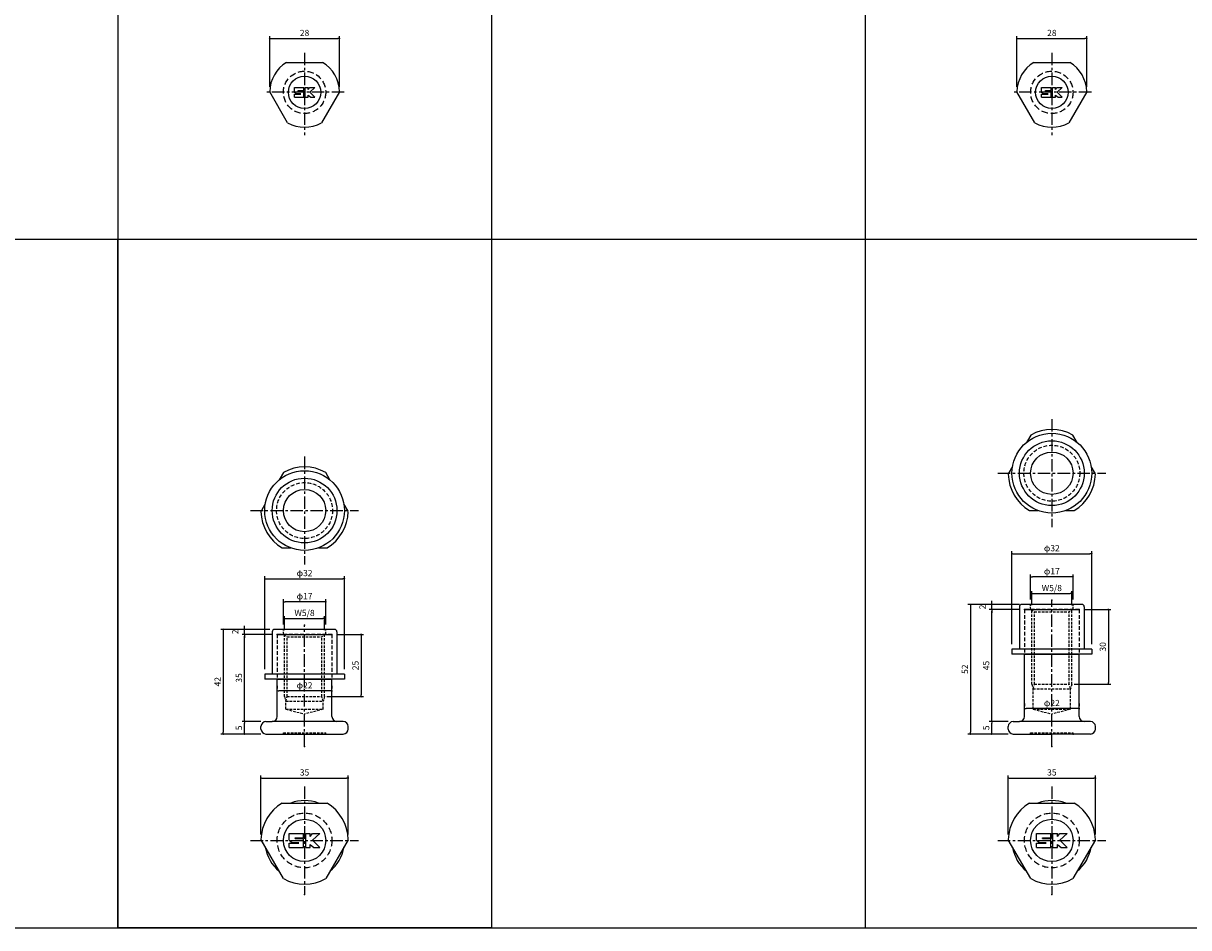
# Model space of a CAD drawing. Extents: x -10825 to -5847, y -11264 to 6843.
# Drawn here: x -10342 to -9874, y -9303 to -8940 of the extents above; entities that cross this region are included whole.
import ezdxf

# ---------------------------------------------------------------- set-up
doc = ezdxf.new("R2010")
doc.units = 0
doc.header["$LTSCALE"] = 2
doc.header["$MEASUREMENT"] = 0
doc.linetypes.add('CENTER', pattern=[2, 1.25, -0.25, 0.25, -0.25])
doc.linetypes.add('HIDDEN', pattern=[0.375, 0.25, -0.125])
doc.layers.get('0').update_dxf_attribs({"linetype": 'CONTINUOUS'})
doc.layers.get('DEFPOINTS').update_dxf_attribs({"linetype": 'CONTINUOUS'})
for name, color, linetype in [('中心線', 4, 'CENTER'), ('図枠', 3, 'CONTINUOUS'), ('外形線', 7, 'CONTINUOUS'), ('寸法線', 6, 'CONTINUOUS'), ('破線', 5, 'HIDDEN'), ('補助線', 5, 'CONTINUOUS')]:
    doc.layers.add(name, color=color, linetype=linetype)
doc.styles.add('ITALICC', font='italicc', dxfattribs={"height": 2})
doc.styles.get("Standard").update_dxf_attribs({"font": 'TXT.shx', "width": 0.8, "bigfont": 'EXTFONT.shx'})
doc.dimstyles.new('GEN-ISO', dxfattribs={"dimscale": 20, "dimtxt": 3.5, "dimasz": 2.5, "dimexe": 2, "dimexo": 1, "dimgap": 1.5, "dimtad": 1, "dimdec": 4, "dimdsep": 46, "dimtxsty": 'ITALICC', "dimcen": 2, "dimclrt": 7, "dimadec": 0, "dimazin": 0, "dimtp": 0.1, "dimtm": 0.1, "dimtfac": 0.7, "dimtdec": 4, "dimtmove": 2, "dimatfit": 3, "dimfxl": 1, "dimtolj": 1, "dimarcsym": 0})

# ---------------------------------------------------------------- blocks, each defined once
blk = doc.blocks.new('_DOT')
at = {"color": 0, "linetype": 'ByBlock'}
blk.add_line((-0.5, 0), (-1, 0), dxfattribs=at)
at = {"color": 0, "linetype": 'ByBlock', "const_width": 0.5}
blk.add_lwpolyline([(-0.25, 0, 1), (0.25, 0, 1)], format="xyb", close=True, dxfattribs=at)
blk = doc.blocks.new('*D1367')
at = {"layer": 'DEFPOINTS', "color": 0, "ltscale": 3, "transparency": 16777216}
for p in [(-10215.41, -8946.15), (-10243.41, -8967.49), (-10215.41, -8967.49)]:
    blk.add_point(p, dxfattribs=at)
at = {"layer": '寸法線', "ltscale": 3, "transparency": 16777216}
for p, q in [((-10243.41, -8965.49), (-10243.41, -8945.15)), ((-10215.41, -8965.49), (-10215.41, -8945.15)), ((-10242.71, -8946.15), (-10216.11, -8946.15))]:
    blk.add_line(p, q, dxfattribs=at)
at = {"layer": '寸法線', "ltscale": 3, "transparency": 16777216, "xscale": 0.7, "yscale": 0.7, "zscale": 0.7, "rotation": 180}
blk.add_blockref('_DOT', (-10243.41, -8946.15), dxfattribs=at)
at = {"layer": '寸法線', "ltscale": 3, "transparency": 16777216, "xscale": 0.7, "yscale": 0.7, "zscale": 0.7}
blk.add_blockref('_DOT', (-10215.41, -8946.15), dxfattribs=at)
at = {"layer": '寸法線', "color": 142, "ltscale": 3, "transparency": 16777216, "insert": (-10229.41, -8943.9), "char_height": 2.5, "attachment_point": 5}
blk.add_mtext('\\A1;28', dxfattribs=at)
blk = doc.blocks.new('DOT')
at = {"color": 0, "linetype": 'ByBlock'}
blk.add_line((-0.5, 0), (-1, 0), dxfattribs=at)
at = {"color": 0, "linetype": 'ByBlock', "const_width": 0.5}
blk.add_lwpolyline([(-0.25, 0, 1), (0.25, 0, 1)], format="xyb", close=True, dxfattribs=at)
blk = doc.blocks.new('*D1344')
at = {"layer": 'DEFPOINTS', "color": 0, "ltscale": 3, "transparency": 16777216}
for p in [(-9915.41, -8946.15), (-9943.41, -8967.49), (-9915.41, -8967.49)]:
    blk.add_point(p, dxfattribs=at)
at = {"layer": '寸法線', "ltscale": 3, "transparency": 16777216}
for p, q in [((-9943.41, -8965.49), (-9943.41, -8945.15)), ((-9915.41, -8965.49), (-9915.41, -8945.15)), ((-9942.71, -8946.15), (-9916.11, -8946.15))]:
    blk.add_line(p, q, dxfattribs=at)
at = {"layer": '寸法線', "ltscale": 3, "transparency": 16777216, "xscale": 0.7, "yscale": 0.7, "zscale": 0.7, "rotation": 180}
blk.add_blockref('_DOT', (-9943.41, -8946.15), dxfattribs=at)
at = {"layer": '寸法線', "ltscale": 3, "transparency": 16777216, "xscale": 0.7, "yscale": 0.7, "zscale": 0.7}
blk.add_blockref('_DOT', (-9915.41, -8946.15), dxfattribs=at)
at = {"layer": '寸法線', "color": 142, "ltscale": 3, "transparency": 16777216, "insert": (-9929.41, -8943.9), "char_height": 2.5, "attachment_point": 5}
blk.add_mtext('\\A1;28', dxfattribs=at)
blk = doc.blocks.new('*D1371')
at = {"layer": 'DEFPOINTS', "color": 0, "ltscale": 3, "transparency": 16777216}
for p in [(-9911.91, -9242.89), (-9946.91, -9267.57), (-9911.91, -9267.57)]:
    blk.add_point(p, dxfattribs=at)
at = {"layer": '寸法線', "ltscale": 3, "transparency": 16777216}
for p, q in [((-9946.91, -9265.57), (-9946.91, -9241.89)), ((-9946.21, -9242.89), (-9912.61, -9242.89)), ((-9911.91, -9265.57), (-9911.91, -9241.89))]:
    blk.add_line(p, q, dxfattribs=at)
at = {"layer": '寸法線', "ltscale": 3, "transparency": 16777216, "xscale": 0.7, "yscale": 0.7, "zscale": 0.7, "rotation": 180}
blk.add_blockref('_DOT', (-9946.91, -9242.89), dxfattribs=at)
at = {"layer": '寸法線', "ltscale": 3, "transparency": 16777216, "xscale": 0.7, "yscale": 0.7, "zscale": 0.7}
blk.add_blockref('_DOT', (-9911.91, -9242.89), dxfattribs=at)
at = {"layer": '寸法線', "color": 142, "ltscale": 3, "transparency": 16777216, "insert": (-9929.41, -9240.64), "char_height": 2.5, "attachment_point": 5}
blk.add_mtext('\\A1;35', dxfattribs=at)
blk = doc.blocks.new('*D1372')
at = {"layer": 'DEFPOINTS', "color": 0, "ltscale": 3, "transparency": 16777216}
for p in [(-9921.41, -9168.89), (-9937.41, -9175.57), (-9921.41, -9175.57)]:
    blk.add_point(p, dxfattribs=at)
at = {"layer": '寸法線', "ltscale": 3, "transparency": 16777216}
for p, q in [((-9937.41, -9173.57), (-9937.41, -9167.89)), ((-9936.71, -9168.89), (-9922.11, -9168.89)), ((-9921.41, -9173.57), (-9921.41, -9167.89))]:
    blk.add_line(p, q, dxfattribs=at)
at = {"layer": '寸法線', "ltscale": 3, "transparency": 16777216, "xscale": 0.7, "yscale": 0.7, "zscale": 0.7, "rotation": 180}
blk.add_blockref('_DOT', (-9937.41, -9168.89), dxfattribs=at)
at = {"layer": '寸法線', "ltscale": 3, "transparency": 16777216, "xscale": 0.7, "yscale": 0.7, "zscale": 0.7}
blk.add_blockref('_DOT', (-9921.41, -9168.89), dxfattribs=at)
at = {"layer": '寸法線', "color": 142, "ltscale": 3, "transparency": 16777216, "insert": (-9929.41, -9166.64), "char_height": 2.5, "attachment_point": 5}
blk.add_mtext('\\A1;W5/8', dxfattribs=at)
blk = doc.blocks.new('*D1373')
at = {"layer": 'DEFPOINTS', "color": 0, "ltscale": 3, "transparency": 16777216}
for p in [(-9953.51, -9220.23), (-9944.91, -9220.23), (-9944.91, -9225.23)]:
    blk.add_point(p, dxfattribs=at)
at = {"layer": '寸法線', "ltscale": 3, "transparency": 16777216}
for p, q in [((-9946.91, -9220.23), (-9954.51, -9220.23)), ((-9953.51, -9224.53), (-9953.51, -9220.93)), ((-9946.91, -9225.23), (-9954.51, -9225.23))]:
    blk.add_line(p, q, dxfattribs=at)
at = {"layer": '寸法線', "ltscale": 3, "transparency": 16777216, "xscale": 0.7, "yscale": 0.7, "zscale": 0.7}
for p, rotation in [((-9953.51, -9220.23), 90), ((-9953.51, -9225.23), 270)]:
    blk.add_blockref('_DOT', p, dxfattribs=dict(at, rotation=rotation))
at = {"layer": '寸法線', "color": 142, "ltscale": 3, "transparency": 16777216, "insert": (-9955.76, -9222.73), "char_height": 2.5, "attachment_point": 5, "rotation": 90}
blk.add_mtext('\\A1;5', dxfattribs=at)
blk = doc.blocks.new('*D1374')
at = {"layer": 'DEFPOINTS', "color": 0, "ltscale": 3, "transparency": 16777216}
for p in [(-9953.51, -9175.23), (-9940.41, -9175.23), (-9944.91, -9220.23)]:
    blk.add_point(p, dxfattribs=at)
at = {"layer": '寸法線', "ltscale": 3, "transparency": 16777216}
for p, q in [((-9942.41, -9175.23), (-9954.51, -9175.23)), ((-9953.51, -9219.53), (-9953.51, -9175.93)), ((-9946.91, -9220.23), (-9954.51, -9220.23))]:
    blk.add_line(p, q, dxfattribs=at)
at = {"layer": '寸法線', "ltscale": 3, "transparency": 16777216, "xscale": 0.7, "yscale": 0.7, "zscale": 0.7}
for p, rotation in [((-9953.51, -9175.23), 90), ((-9953.51, -9220.23), 270)]:
    blk.add_blockref('_DOT', p, dxfattribs=dict(at, rotation=rotation))
at = {"layer": '寸法線', "color": 142, "ltscale": 3, "transparency": 16777216, "insert": (-9955.76, -9197.73), "char_height": 2.5, "attachment_point": 5, "rotation": 90}
blk.add_mtext('\\A1;45', dxfattribs=at)
blk = doc.blocks.new('*D1375')
at = {"layer": 'DEFPOINTS', "color": 0, "ltscale": 3, "transparency": 16777216}
for p in [(-9940.41, -9173.23), (-9962.07, -9225.23), (-9945.1, -9225.23)]:
    blk.add_point(p, dxfattribs=at)
at = {"layer": '寸法線', "ltscale": 3, "transparency": 16777216}
for p, q in [((-9942.41, -9173.23), (-9963.07, -9173.23)), ((-9962.07, -9173.93), (-9962.07, -9224.53)), ((-9947.1, -9225.23), (-9963.07, -9225.23))]:
    blk.add_line(p, q, dxfattribs=at)
at = {"layer": '寸法線', "ltscale": 3, "transparency": 16777216, "xscale": 0.7, "yscale": 0.7, "zscale": 0.7}
for p, rotation in [((-9962.07, -9173.23), 90), ((-9962.07, -9225.23), 270)]:
    blk.add_blockref('_DOT', p, dxfattribs=dict(at, rotation=rotation))
at = {"layer": '寸法線', "color": 142, "ltscale": 3, "transparency": 16777216, "insert": (-9964.32, -9199.23), "char_height": 2.5, "attachment_point": 5, "rotation": 90}
blk.add_mtext('\\A1;52', dxfattribs=at)
blk = doc.blocks.new('*D1376')
at = {"layer": 'DEFPOINTS', "color": 0, "ltscale": 3, "transparency": 16777216}
for p in [(-9918.41, -9175.23), (-9922.41, -9205.23), (-9906.72, -9205.23)]:
    blk.add_point(p, dxfattribs=at)
at = {"layer": '寸法線', "ltscale": 3, "transparency": 16777216}
for p, q in [((-9916.41, -9175.23), (-9905.72, -9175.23)), ((-9906.72, -9175.93), (-9906.72, -9204.53)), ((-9920.41, -9205.23), (-9905.72, -9205.23))]:
    blk.add_line(p, q, dxfattribs=at)
at = {"layer": '寸法線', "ltscale": 3, "transparency": 16777216, "xscale": 0.7, "yscale": 0.7, "zscale": 0.7}
for p, rotation in [((-9906.72, -9175.23), 90), ((-9906.72, -9205.23), 270)]:
    blk.add_blockref('_DOT', p, dxfattribs=dict(at, rotation=rotation))
at = {"layer": '寸法線', "color": 142, "ltscale": 3, "transparency": 16777216, "insert": (-9908.97, -9190.23), "char_height": 2.5, "attachment_point": 5, "rotation": 90}
blk.add_mtext('\\A1;30', dxfattribs=at)
blk = doc.blocks.new('*D1313')
at = {"layer": 'DEFPOINTS', "color": 0, "ltscale": 3, "transparency": 16777216}
for p in [(-9937.91, -9162.17), (-9937.91, -9173.23), (-9920.91, -9173.23)]:
    blk.add_point(p, dxfattribs=at)
at = {"layer": '寸法線', "ltscale": 3, "transparency": 16777216}
for p, q in [((-9937.91, -9171.23), (-9937.91, -9161.17)), ((-9921.61, -9162.17), (-9937.21, -9162.17)), ((-9920.91, -9171.23), (-9920.91, -9161.17))]:
    blk.add_line(p, q, dxfattribs=at)
at = {"layer": '寸法線', "ltscale": 3, "transparency": 16777216, "xscale": 0.7, "yscale": 0.7, "zscale": 0.7, "rotation": 180}
blk.add_blockref('_DOT', (-9937.91, -9162.17), dxfattribs=at)
at = {"layer": '寸法線', "ltscale": 3, "transparency": 16777216, "xscale": 0.7, "yscale": 0.7, "zscale": 0.7}
blk.add_blockref('_DOT', (-9920.91, -9162.17), dxfattribs=at)
at = {"layer": '寸法線', "color": 142, "ltscale": 3, "transparency": 16777216, "insert": (-9929.41, -9159.92), "char_height": 2.5, "attachment_point": 5}
blk.add_mtext('\\A1;φ17', dxfattribs=at)
blk = doc.blocks.new('*D1314')
at = {"layer": 'DEFPOINTS', "color": 0, "ltscale": 3, "transparency": 16777216}
for p in [(-9913.41, -9152.89), (-9945.41, -9191.23), (-9913.41, -9191.23)]:
    blk.add_point(p, dxfattribs=at)
at = {"layer": '寸法線', "ltscale": 3, "transparency": 16777216}
for p, q in [((-9945.41, -9189.23), (-9945.41, -9151.89)), ((-9944.71, -9152.89), (-9914.11, -9152.89)), ((-9913.41, -9189.23), (-9913.41, -9151.89))]:
    blk.add_line(p, q, dxfattribs=at)
at = {"layer": '寸法線', "ltscale": 3, "transparency": 16777216, "xscale": 0.7, "yscale": 0.7, "zscale": 0.7, "rotation": 180}
blk.add_blockref('_DOT', (-9945.41, -9152.89), dxfattribs=at)
at = {"layer": '寸法線', "ltscale": 3, "transparency": 16777216, "xscale": 0.7, "yscale": 0.7, "zscale": 0.7}
blk.add_blockref('_DOT', (-9913.41, -9152.89), dxfattribs=at)
at = {"layer": '寸法線', "color": 142, "ltscale": 3, "transparency": 16777216, "insert": (-9929.41, -9150.64), "char_height": 2.5, "attachment_point": 5}
blk.add_mtext('\\A1;φ32', dxfattribs=at)
blk = doc.blocks.new('*D1315')
at = {"layer": 'DEFPOINTS', "color": 0, "ltscale": 3, "transparency": 16777216}
for p in [(-9953.51, -9173.23), (-9941.41, -9173.23), (-9940.41, -9175.23)]:
    blk.add_point(p, dxfattribs=at)
at = {"layer": '寸法線', "ltscale": 3, "transparency": 16777216}
for p, q in [((-9943.41, -9173.23), (-9954.51, -9173.23)), ((-9953.51, -9172.53), (-9953.51, -9171.83)), ((-9953.51, -9175.23), (-9953.51, -9173.23)), ((-9942.41, -9175.23), (-9954.51, -9175.23)), ((-9953.51, -9175.93), (-9953.51, -9176.63))]:
    blk.add_line(p, q, dxfattribs=at)
at = {"layer": '寸法線', "ltscale": 3, "transparency": 16777216, "xscale": 0.7, "yscale": 0.7, "zscale": 0.7}
for p, rotation in [((-9953.51, -9173.23), 270), ((-9953.51, -9175.23), 90)]:
    blk.add_blockref('_DOT', p, dxfattribs=dict(at, rotation=rotation))
at = {"layer": '寸法線', "color": 142, "ltscale": 3, "transparency": 16777216, "insert": (-9957.26, -9174.23), "char_height": 2.5, "attachment_point": 5, "rotation": 90}
blk.add_mtext('\\A1;2', dxfattribs=at)
blk = doc.blocks.new('*D1319')
at = {"layer": 'DEFPOINTS', "color": 0, "ltscale": 3, "transparency": 16777216}
for p in [(-9940.41, -9215.03), (-9940.41, -9215.03), (-9918.41, -9215.03)]:
    blk.add_point(p, dxfattribs=at)
at = {"layer": '寸法線', "ltscale": 3, "transparency": 16777216}
for p, q in [((-9940.41, -9213.03), (-9940.41, -9214.03)), ((-9919.11, -9215.03), (-9939.71, -9215.03)), ((-9918.41, -9213.03), (-9918.41, -9214.03))]:
    blk.add_line(p, q, dxfattribs=at)
at = {"layer": '寸法線', "ltscale": 3, "transparency": 16777216, "xscale": 0.7, "yscale": 0.7, "zscale": 0.7, "rotation": 180}
blk.add_blockref('_DOT', (-9940.41, -9215.03), dxfattribs=at)
at = {"layer": '寸法線', "ltscale": 3, "transparency": 16777216, "xscale": 0.7, "yscale": 0.7, "zscale": 0.7}
blk.add_blockref('_DOT', (-9918.41, -9215.03), dxfattribs=at)
at = {"layer": '寸法線', "color": 142, "ltscale": 3, "transparency": 16777216, "insert": (-9929.41, -9212.78), "char_height": 2.5, "attachment_point": 5}
blk.add_mtext('\\A1;φ22', dxfattribs=at)
blk = doc.blocks.new('*D1742')
at = {"layer": 'DEFPOINTS', "color": 0, "ltscale": 3, "transparency": 16777216}
for p in [(-10211.91, -9242.89), (-10246.91, -9267.57), (-10211.91, -9267.57)]:
    blk.add_point(p, dxfattribs=at)
at = {"layer": '寸法線', "ltscale": 3, "transparency": 16777216}
for p, q in [((-10246.91, -9265.57), (-10246.91, -9241.89)), ((-10246.21, -9242.89), (-10212.61, -9242.89)), ((-10211.91, -9265.57), (-10211.91, -9241.89))]:
    blk.add_line(p, q, dxfattribs=at)
at = {"layer": '寸法線', "ltscale": 3, "transparency": 16777216, "xscale": 0.7, "yscale": 0.7, "zscale": 0.7, "rotation": 180}
blk.add_blockref('_DOT', (-10246.91, -9242.89), dxfattribs=at)
at = {"layer": '寸法線', "ltscale": 3, "transparency": 16777216, "xscale": 0.7, "yscale": 0.7, "zscale": 0.7}
blk.add_blockref('_DOT', (-10211.91, -9242.89), dxfattribs=at)
at = {"layer": '寸法線', "color": 142, "ltscale": 3, "transparency": 16777216, "insert": (-10229.41, -9240.64), "char_height": 2.5, "attachment_point": 5}
blk.add_mtext('\\A1;35', dxfattribs=at)
blk = doc.blocks.new('*D1743')
at = {"layer": 'DEFPOINTS', "color": 0, "ltscale": 3, "transparency": 16777216}
for p in [(-10221.41, -9178.89), (-10237.41, -9185.57), (-10221.41, -9185.57)]:
    blk.add_point(p, dxfattribs=at)
at = {"layer": '寸法線', "ltscale": 3, "transparency": 16777216}
for p, q in [((-10237.41, -9183.57), (-10237.41, -9177.89)), ((-10236.71, -9178.89), (-10222.11, -9178.89)), ((-10221.41, -9183.57), (-10221.41, -9177.89))]:
    blk.add_line(p, q, dxfattribs=at)
at = {"layer": '寸法線', "ltscale": 3, "transparency": 16777216, "xscale": 0.7, "yscale": 0.7, "zscale": 0.7, "rotation": 180}
blk.add_blockref('_DOT', (-10237.41, -9178.89), dxfattribs=at)
at = {"layer": '寸法線', "ltscale": 3, "transparency": 16777216, "xscale": 0.7, "yscale": 0.7, "zscale": 0.7}
blk.add_blockref('_DOT', (-10221.41, -9178.89), dxfattribs=at)
at = {"layer": '寸法線', "color": 142, "ltscale": 3, "transparency": 16777216, "insert": (-10229.41, -9176.64), "char_height": 2.5, "attachment_point": 5}
blk.add_mtext('\\A1;W5/8', dxfattribs=at)
blk = doc.blocks.new('*D1744')
at = {"layer": 'DEFPOINTS', "color": 0, "ltscale": 3, "transparency": 16777216}
for p in [(-10253.51, -9220.23), (-10244.91, -9220.23), (-10244.91, -9225.23)]:
    blk.add_point(p, dxfattribs=at)
at = {"layer": '寸法線', "ltscale": 3, "transparency": 16777216}
for p, q in [((-10246.91, -9220.23), (-10254.51, -9220.23)), ((-10253.51, -9224.53), (-10253.51, -9220.93)), ((-10246.91, -9225.23), (-10254.51, -9225.23))]:
    blk.add_line(p, q, dxfattribs=at)
at = {"layer": '寸法線', "ltscale": 3, "transparency": 16777216, "xscale": 0.7, "yscale": 0.7, "zscale": 0.7}
for p, rotation in [((-10253.51, -9220.23), 90), ((-10253.51, -9225.23), 270)]:
    blk.add_blockref('_DOT', p, dxfattribs=dict(at, rotation=rotation))
at = {"layer": '寸法線', "color": 142, "ltscale": 3, "transparency": 16777216, "insert": (-10255.76, -9222.73), "char_height": 2.5, "attachment_point": 5, "rotation": 90}
blk.add_mtext('\\A1;5', dxfattribs=at)
blk = doc.blocks.new('*D1745')
at = {"layer": 'DEFPOINTS', "color": 0, "ltscale": 3, "transparency": 16777216}
for p in [(-10253.51, -9185.23), (-10240.41, -9185.23), (-10244.91, -9220.23)]:
    blk.add_point(p, dxfattribs=at)
at = {"layer": '寸法線', "ltscale": 3, "transparency": 16777216}
for p, q in [((-10242.41, -9185.23), (-10254.51, -9185.23)), ((-10253.51, -9219.53), (-10253.51, -9185.93)), ((-10246.91, -9220.23), (-10254.51, -9220.23))]:
    blk.add_line(p, q, dxfattribs=at)
at = {"layer": '寸法線', "ltscale": 3, "transparency": 16777216, "xscale": 0.7, "yscale": 0.7, "zscale": 0.7}
for p, rotation in [((-10253.51, -9185.23), 90), ((-10253.51, -9220.23), 270)]:
    blk.add_blockref('_DOT', p, dxfattribs=dict(at, rotation=rotation))
at = {"layer": '寸法線', "color": 142, "ltscale": 3, "transparency": 16777216, "insert": (-10255.76, -9202.73), "char_height": 2.5, "attachment_point": 5, "rotation": 90}
blk.add_mtext('\\A1;35', dxfattribs=at)
blk = doc.blocks.new('*D1746')
at = {"layer": 'DEFPOINTS', "color": 0, "ltscale": 3, "transparency": 16777216}
for p in [(-10241.41, -9183.23), (-10262.07, -9225.23), (-10245.1, -9225.23)]:
    blk.add_point(p, dxfattribs=at)
at = {"layer": '寸法線', "ltscale": 3, "transparency": 16777216}
for p, q in [((-10243.41, -9183.23), (-10263.07, -9183.23)), ((-10262.07, -9183.93), (-10262.07, -9224.53)), ((-10247.1, -9225.23), (-10263.07, -9225.23))]:
    blk.add_line(p, q, dxfattribs=at)
at = {"layer": '寸法線', "ltscale": 3, "transparency": 16777216, "xscale": 0.7, "yscale": 0.7, "zscale": 0.7}
for p, rotation in [((-10262.07, -9183.23), 90), ((-10262.07, -9225.23), 270)]:
    blk.add_blockref('_DOT', p, dxfattribs=dict(at, rotation=rotation))
at = {"layer": '寸法線', "color": 142, "ltscale": 3, "transparency": 16777216, "insert": (-10264.32, -9204.23), "char_height": 2.5, "attachment_point": 5, "rotation": 90}
blk.add_mtext('\\A1;42', dxfattribs=at)
blk = doc.blocks.new('*D1747')
at = {"layer": 'DEFPOINTS', "color": 0, "ltscale": 3, "transparency": 16777216}
for p in [(-10218.41, -9185.23), (-10222.41, -9210.23), (-10206.72, -9210.23)]:
    blk.add_point(p, dxfattribs=at)
at = {"layer": '寸法線', "ltscale": 3, "transparency": 16777216}
for p, q in [((-10216.41, -9185.23), (-10205.72, -9185.23)), ((-10206.72, -9185.93), (-10206.72, -9209.53)), ((-10220.41, -9210.23), (-10205.72, -9210.23))]:
    blk.add_line(p, q, dxfattribs=at)
at = {"layer": '寸法線', "ltscale": 3, "transparency": 16777216, "xscale": 0.7, "yscale": 0.7, "zscale": 0.7}
for p, rotation in [((-10206.72, -9185.23), 90), ((-10206.72, -9210.23), 270)]:
    blk.add_blockref('_DOT', p, dxfattribs=dict(at, rotation=rotation))
at = {"layer": '寸法線', "color": 142, "ltscale": 3, "transparency": 16777216, "insert": (-10208.97, -9197.73), "char_height": 2.5, "attachment_point": 5, "rotation": 90}
blk.add_mtext('\\A1;25', dxfattribs=at)
blk = doc.blocks.new('*D1748')
at = {"layer": 'DEFPOINTS', "color": 0, "ltscale": 3, "transparency": 16777216}
for p in [(-10237.91, -9172.17), (-10237.91, -9183.23), (-10220.91, -9183.23)]:
    blk.add_point(p, dxfattribs=at)
at = {"layer": '寸法線', "ltscale": 3, "transparency": 16777216}
for p, q in [((-10237.91, -9181.23), (-10237.91, -9171.17)), ((-10221.61, -9172.17), (-10237.21, -9172.17)), ((-10220.91, -9181.23), (-10220.91, -9171.17))]:
    blk.add_line(p, q, dxfattribs=at)
at = {"layer": '寸法線', "ltscale": 3, "transparency": 16777216, "xscale": 0.7, "yscale": 0.7, "zscale": 0.7, "rotation": 180}
blk.add_blockref('_DOT', (-10237.91, -9172.17), dxfattribs=at)
at = {"layer": '寸法線', "ltscale": 3, "transparency": 16777216, "xscale": 0.7, "yscale": 0.7, "zscale": 0.7}
blk.add_blockref('_DOT', (-10220.91, -9172.17), dxfattribs=at)
at = {"layer": '寸法線', "color": 142, "ltscale": 3, "transparency": 16777216, "insert": (-10229.41, -9169.92), "char_height": 2.5, "attachment_point": 5}
blk.add_mtext('\\A1;φ17', dxfattribs=at)
blk = doc.blocks.new('*D1749')
at = {"layer": 'DEFPOINTS', "color": 0, "ltscale": 3, "transparency": 16777216}
for p in [(-10213.41, -9162.89), (-10245.41, -9201.23), (-10213.41, -9201.23)]:
    blk.add_point(p, dxfattribs=at)
at = {"layer": '寸法線', "ltscale": 3, "transparency": 16777216}
for p, q in [((-10245.41, -9199.23), (-10245.41, -9161.89)), ((-10244.71, -9162.89), (-10214.11, -9162.89)), ((-10213.41, -9199.23), (-10213.41, -9161.89))]:
    blk.add_line(p, q, dxfattribs=at)
at = {"layer": '寸法線', "ltscale": 3, "transparency": 16777216, "xscale": 0.7, "yscale": 0.7, "zscale": 0.7, "rotation": 180}
blk.add_blockref('_DOT', (-10245.41, -9162.89), dxfattribs=at)
at = {"layer": '寸法線', "ltscale": 3, "transparency": 16777216, "xscale": 0.7, "yscale": 0.7, "zscale": 0.7}
blk.add_blockref('_DOT', (-10213.41, -9162.89), dxfattribs=at)
at = {"layer": '寸法線', "color": 142, "ltscale": 3, "transparency": 16777216, "insert": (-10229.41, -9160.64), "char_height": 2.5, "attachment_point": 5}
blk.add_mtext('\\A1;φ32', dxfattribs=at)
blk = doc.blocks.new('*D1750')
at = {"layer": 'DEFPOINTS', "color": 0, "ltscale": 3, "transparency": 16777216}
for p in [(-10253.51, -9183.23), (-10241.41, -9183.23), (-10240.41, -9185.23)]:
    blk.add_point(p, dxfattribs=at)
at = {"layer": '寸法線', "ltscale": 3, "transparency": 16777216}
for p, q in [((-10243.41, -9183.23), (-10254.51, -9183.23)), ((-10253.51, -9182.53), (-10253.51, -9181.83)), ((-10253.51, -9185.23), (-10253.51, -9183.23)), ((-10242.41, -9185.23), (-10254.51, -9185.23)), ((-10253.51, -9185.93), (-10253.51, -9186.63))]:
    blk.add_line(p, q, dxfattribs=at)
at = {"layer": '寸法線', "ltscale": 3, "transparency": 16777216, "xscale": 0.7, "yscale": 0.7, "zscale": 0.7}
for p, rotation in [((-10253.51, -9183.23), 270), ((-10253.51, -9185.23), 90)]:
    blk.add_blockref('_DOT', p, dxfattribs=dict(at, rotation=rotation))
at = {"layer": '寸法線', "color": 142, "ltscale": 3, "transparency": 16777216, "insert": (-10257.26, -9184.23), "char_height": 2.5, "attachment_point": 5, "rotation": 90}
blk.add_mtext('\\A1;2', dxfattribs=at)
blk = doc.blocks.new('*D1751')
at = {"layer": 'DEFPOINTS', "color": 0, "ltscale": 3, "transparency": 16777216}
for p in [(-10240.41, -9207.94), (-10240.41, -9207.94), (-10218.41, -9207.94)]:
    blk.add_point(p, dxfattribs=at)
at = {"layer": '寸法線', "ltscale": 3, "transparency": 16777216}
for p, q in [((-10240.41, -9205.94), (-10240.41, -9206.94)), ((-10218.41, -9205.94), (-10218.41, -9206.94)), ((-10219.11, -9207.94), (-10239.71, -9207.94))]:
    blk.add_line(p, q, dxfattribs=at)
at = {"layer": '寸法線', "ltscale": 3, "transparency": 16777216, "xscale": 0.7, "yscale": 0.7, "zscale": 0.7, "rotation": 180}
blk.add_blockref('_DOT', (-10240.41, -9207.94), dxfattribs=at)
at = {"layer": '寸法線', "ltscale": 3, "transparency": 16777216, "xscale": 0.7, "yscale": 0.7, "zscale": 0.7}
blk.add_blockref('_DOT', (-10218.41, -9207.94), dxfattribs=at)
at = {"layer": '寸法線', "color": 142, "ltscale": 3, "transparency": 16777216, "insert": (-10229.41, -9205.69), "char_height": 2.5, "attachment_point": 5}
blk.add_mtext('\\A1;φ22', dxfattribs=at)

msp = doc.modelspace()

# ---------------------------------------------------------------- linework, layer by layer
at = {"layer": '中心線', "ltscale": 2}
for p, q in [((-10229.41, -8951.84), (-10229.41, -8984.95)), ((-9929.41, -8951.84), (-9929.41, -8984.95)), ((-10213.51, -8967.73), (-10245.31, -8967.73)), ((-9913.51, -8967.73), (-9945.31, -8967.73)), ((-9929.41, -9098.88), (-9929.41, -9142.24)), ((-10229.41, -9113.88), (-10229.41, -9157.24)), ((-9951.09, -9120.56), (-9907.73, -9120.56)), ((-10251.09, -9135.56), (-10207.73, -9135.56)), ((-9929.41, -9230.23), (-9929.41, -9171.56)), ((-10229.41, -9230.23), (-10229.41, -9181.56)), ((-10229.41, -9246.26), (-10229.41, -9289.61)), ((-9929.41, -9246.26), (-9929.41, -9289.61)), ((-10251.09, -9267.94), (-10207.73, -9267.94)), ((-9951.09, -9267.94), (-9907.73, -9267.94))]:
    msp.add_line(p, q, dxfattribs=at)
at = {"layer": '図枠', "ltscale": 3}
for p, q in [((-10304.41, -7883.98), (-10304.41, -9302.94)), ((-10154.41, -7883.98), (-10154.41, -9302.94)), ((-10004.41, -7883.98), (-10004.41, -9302.94)), ((-10810.17, -9026.63), (-9254.41, -9026.63)), ((-10810.17, -9026.63), (-8804.41, -9026.63)), ((-10810.17, -9302.94), (-8804.41, -9302.94))]:
    msp.add_line(p, q, dxfattribs=at)
msp.add_lwpolyline([(-10304.41, -9026.63), (-10154.41, -9026.63), (-10154.41, -9302.94), (-10304.41, -9302.94)], close=True, dxfattribs=at)
at = {"layer": '外形線'}
for p, q in [((-10236.62, -8955.73), (-10222.2, -8955.73)), ((-9936.62, -8955.73), (-9922.2, -8955.73)), ((-10236.2, -8979.98), (-10243.41, -8967.49)), ((-10233.51, -8965.83), (-10229.71, -8965.83)), ((-10233.51, -8967.63), (-10233.51, -8965.83)), ((-10233.51, -8967.63), (-10232.71, -8968.23)), ((-10233.51, -8969.63), (-10233.51, -8968.43)), ((-10233.51, -8968.43), (-10230.91, -8968.43)), ((-10232.71, -8968.23), (-10230.91, -8968.23)), ((-10231.91, -8967.03), (-10229.71, -8967.03)), ((-10231.91, -8967.23), (-10231.91, -8967.03)), ((-10231.91, -8967.23), (-10229.71, -8967.23)), ((-10229.71, -8967.03), (-10229.71, -8965.83)), ((-10229.71, -8969.63), (-10229.71, -8967.23)), ((-10229.11, -8969.63), (-10229.11, -8965.83)), ((-10229.11, -8965.83), (-10227.91, -8965.83)), ((-10227.91, -8966.63), (-10227.31, -8965.83)), ((-10227.91, -8966.63), (-10227.91, -8965.83)), ((-10227.31, -8965.83), (-10225.31, -8965.83)), ((-10225.31, -8965.83), (-10227.31, -8967.63)), ((-10227.31, -8967.63), (-10225.31, -8969.63)), ((-10215.41, -8967.49), (-10222.62, -8979.98)), ((-9936.2, -8979.98), (-9943.41, -8967.49)), ((-9933.51, -8965.83), (-9929.71, -8965.83)), ((-9933.51, -8967.63), (-9933.51, -8965.83)), ((-9933.51, -8967.63), (-9932.71, -8968.23)), ((-9933.51, -8969.63), (-9933.51, -8968.43)), ((-9933.51, -8968.43), (-9930.91, -8968.43)), ((-9932.71, -8968.23), (-9930.91, -8968.23)), ((-9931.91, -8967.03), (-9929.71, -8967.03)), ((-9931.91, -8967.23), (-9931.91, -8967.03)), ((-9931.91, -8967.23), (-9929.71, -8967.23)), ((-9929.71, -8967.03), (-9929.71, -8965.83)), ((-9929.71, -8969.63), (-9929.71, -8967.23)), ((-9929.11, -8969.63), (-9929.11, -8965.83)), ((-9929.11, -8965.83), (-9927.91, -8965.83)), ((-9927.91, -8966.63), (-9927.31, -8965.83)), ((-9927.91, -8966.63), (-9927.91, -8965.83)), ((-9927.31, -8965.83), (-9925.31, -8965.83)), ((-9925.31, -8965.83), (-9927.31, -8967.63)), ((-9927.31, -8967.63), (-9925.31, -8969.63)), ((-9915.41, -8967.49), (-9922.62, -8979.98)), ((-10233.51, -8969.63), (-10229.71, -8969.63)), ((-10229.11, -8969.63), (-10227.91, -8969.63)), ((-10227.91, -8968.83), (-10226.91, -8969.63)), ((-10227.91, -8969.63), (-10227.91, -8968.83)), ((-10226.91, -8969.63), (-10225.31, -8969.63)), ((-9933.51, -8969.63), (-9929.71, -8969.63)), ((-9929.11, -8969.63), (-9927.91, -8969.63)), ((-9927.91, -8968.83), (-9926.91, -8969.63)), ((-9927.91, -8969.63), (-9927.91, -8968.83)), ((-9926.91, -8969.63), (-9925.31, -8969.63))]:
    msp.add_line(p, q, dxfattribs=at)
at = {"layer": '外形線', "ltscale": 2}
for p, q in [((-9937.89, -9105.26), (-9939.62, -9108.24)), ((-9919.2, -9108.24), (-9920.93, -9105.26)), ((-9945.18, -9117.88), (-9946.88, -9120.82)), ((-9911.94, -9120.82), (-9913.64, -9117.88)), ((-10237.89, -9120.26), (-10239.62, -9123.24)), ((-10219.2, -9123.24), (-10220.93, -9120.26)), ((-10245.18, -9132.88), (-10246.88, -9135.82)), ((-10211.94, -9135.82), (-10213.64, -9132.88)), ((-9938.42, -9135.56), (-9934.98, -9135.56)), ((-9923.84, -9135.56), (-9920.4, -9135.56)), ((-10238.42, -9150.56), (-10234.98, -9150.56)), ((-10223.84, -9150.56), (-10220.4, -9150.56)), ((-9940.41, -9175.23), (-9918.41, -9175.23)), ((-10240.41, -9185.23), (-10218.41, -9185.23)), ((-9940.41, -9193.23), (-9918.41, -9193.23)), ((-9940.41, -9218.23), (-9940.41, -9193.23)), ((-9918.41, -9218.23), (-9918.41, -9193.23)), ((-10240.41, -9203.23), (-10218.41, -9203.23)), ((-10240.41, -9218.23), (-10240.41, -9203.23)), ((-10218.41, -9218.23), (-10218.41, -9203.23)), ((-10244.91, -9220.23), (-10242.41, -9220.23)), ((-10213.91, -9220.23), (-10242.41, -9220.23)), ((-9944.91, -9220.23), (-9942.41, -9220.23)), ((-9913.91, -9220.23), (-9942.41, -9220.23)), ((-10246.91, -9223.23), (-10246.91, -9222.23)), ((-10244.91, -9225.23), (-10213.91, -9225.23)), ((-10211.91, -9223.23), (-10211.91, -9222.23)), ((-9946.91, -9223.23), (-9946.91, -9222.23)), ((-9944.91, -9225.23), (-9929.41, -9225.23)), ((-9913.91, -9225.23), (-9929.41, -9225.23)), ((-9911.91, -9223.23), (-9911.91, -9222.23)), ((-10238.42, -9252.94), (-10220.4, -9252.94)), ((-9938.42, -9252.94), (-9920.4, -9252.94)), ((-10237.89, -9283.24), (-10246.88, -9267.68)), ((-10211.94, -9267.68), (-10220.93, -9283.24)), ((-9937.89, -9283.24), (-9946.88, -9267.68)), ((-9911.94, -9267.68), (-9920.93, -9283.24))]:
    msp.add_line(p, q, dxfattribs=at)
at = {"layer": '外形線', "ltscale": 3}
for p, q in [((-9942.41, -9174.23), (-9942.41, -9191.23)), ((-9917.41, -9173.23), (-9941.41, -9173.23)), ((-9916.41, -9174.23), (-9916.41, -9191.23)), ((-10217.41, -9183.23), (-10241.41, -9183.23)), ((-10242.41, -9184.23), (-10242.41, -9201.23)), ((-10216.41, -9184.23), (-10216.41, -9201.23)), ((-9945.41, -9191.23), (-9945.41, -9193.23)), ((-9913.41, -9191.23), (-9945.41, -9191.23)), ((-9913.41, -9193.23), (-9945.41, -9193.23)), ((-9913.41, -9191.23), (-9913.41, -9193.23)), ((-10245.41, -9201.23), (-10245.41, -9203.23)), ((-10213.41, -9201.23), (-10245.41, -9201.23)), ((-10213.41, -9201.23), (-10213.41, -9203.23)), ((-10213.41, -9203.23), (-10245.41, -9203.23))]:
    msp.add_line(p, q, dxfattribs=at)
at = {"layer": '外形線'}
for centre in [(-10229.41, -8967.73), (-9929.41, -8967.73)]:
    msp.add_circle(centre, 6.5, dxfattribs=at)
at = {"layer": '外形線', "ltscale": 3}
for centre, radius in [((-9929.41, -9120.56), 16), ((-9929.41, -9120.56), 13), ((-9929.41, -9120.56), 8.5), ((-10229.41, -9135.56), 16), ((-10229.41, -9135.56), 13), ((-10229.41, -9135.56), 8.5), ((-10229.41, -9267.94), 8.5), ((-9929.41, -9267.94), 8.5)]:
    msp.add_circle(centre, radius, dxfattribs=at)
at = {"layer": '外形線'}
for centre, start, end in [((-10229.41, -8967.73), 121.0027, 178.9973), ((-10229.41, -8967.73), 1.0027, 58.9973), ((-9929.41, -8967.73), 121.0027, 178.9973), ((-9929.41, -8967.73), 1.0027, 58.9973), ((-10229.41, -8967.73), 241.0027, 298.9973), ((-9929.41, -8967.73), 241.0027, 298.9973)]:
    msp.add_arc(centre, 14, start, end, dxfattribs=at)
at = {"layer": '外形線', "ltscale": 2}
for centre, radius, start, end in [((-9929.41, -9120.56), 17.5, 61.0027, 118.9973), ((-10229.41, -9135.56), 17.5, 61.0027, 118.9973), ((-9929.41, -9120.56), 17.5, 181.1859, 238.9973), ((-9929.41, -9120.56), 17.5, 301.0027, 358.8141), ((-10229.41, -9135.56), 17.5, 181.1859, 238.9973), ((-10229.41, -9135.56), 17.5, 301.0027, 358.8141), ((-10244.91, -9222.23), 2, 90, 180), ((-10242.41, -9218.23), 2, 270, 0), ((-10216.41, -9218.23), 2, 180, 270), ((-10213.91, -9222.23), 2, 0, 90), ((-9944.91, -9222.23), 2, 90, 180), ((-9942.41, -9218.23), 2, 270, 0), ((-9916.41, -9218.23), 2, 180, 270), ((-9913.91, -9222.23), 2, 0, 90), ((-10244.91, -9223.23), 2, 180, 270), ((-10213.91, -9223.23), 2, 270, 0), ((-9944.91, -9223.23), 2, 180, 270), ((-9913.91, -9223.23), 2, 270, 0), ((-10229.41, -9267.94), 17.5, 121.0027, 178.8141), ((-10229.41, -9267.94), 17.5, 1.1859, 58.9973), ((-9929.41, -9267.94), 17.5, 121.0027, 178.8141), ((-9929.41, -9267.94), 17.5, 1.1859, 58.9973), ((-10246.71, -9267.58), 0.2, 178.8141, 210), ((-10212.11, -9267.58), 0.2, 330, 1.1859), ((-9946.71, -9267.58), 0.2, 178.8141, 210), ((-9912.11, -9267.58), 0.2, 330, 1.1859), ((-10229.41, -9267.94), 17.5, 241.0027, 298.9973), ((-9929.41, -9267.94), 17.5, 241.0027, 298.9973)]:
    msp.add_arc(centre, radius, start, end, dxfattribs=at)
at = {"layer": '外形線', "ltscale": 3}
for centre, radius, start, end in [((-9941.41, -9174.23), 1, 90, 180), ((-9917.41, -9174.23), 1, 0, 90), ((-10241.41, -9184.23), 1, 90, 180), ((-10217.41, -9184.23), 1, 0, 90), ((-10229.41, -9267.94), 16, 69.6359, 110.3641), ((-9929.41, -9267.94), 16, 69.6359, 110.3641), ((-10229.41, -9267.94), 16, 189.6359, 230.3641), ((-10229.41, -9267.94), 16, 309.6359, 350.3641), ((-9929.41, -9267.94), 16, 189.6359, 230.3641), ((-9929.41, -9267.94), 16, 309.6359, 350.3641)]:
    msp.add_arc(centre, radius, start, end, dxfattribs=at)
at = {"layer": '外形線', "ltscale": 2}
for p in [(-9940.41, -9175.23), (-9940.41, -9175.23), (-9918.41, -9175.23), (-9918.41, -9175.23), (-10240.41, -9185.23), (-10240.41, -9185.23), (-10218.41, -9185.23), (-10218.41, -9185.23), (-10229.41, -9230.23), (-9929.41, -9230.23), (-10229.41, -9289.61), (-9929.41, -9289.61)]:
    msp.add_point(p, dxfattribs=at)
at = {"layer": '寸法線', "ltscale": 3}
for p in [(-9929.41, -9171.56), (-10229.41, -9181.56)]:
    msp.add_point(p, dxfattribs=at)
at = {"layer": '破線', "ltscale": 2}
for p, q in [((-9937.91, -9175.23), (-9937.91, -9173.23)), ((-9920.91, -9175.23), (-9920.91, -9173.23)), ((-9937.91, -9175.23), (-9936.41, -9176.23)), ((-9937.41, -9205.23), (-9937.41, -9175.57)), ((-9936.41, -9176.23), (-9922.41, -9176.23)), ((-9936.41, -9205.23), (-9936.41, -9176.23)), ((-9920.91, -9175.23), (-9922.41, -9176.23)), ((-9922.41, -9205.23), (-9922.41, -9176.23)), ((-9921.41, -9205.23), (-9921.41, -9175.57)), ((-10237.91, -9185.23), (-10237.91, -9183.23)), ((-10220.91, -9185.23), (-10220.91, -9183.23)), ((-10237.91, -9185.23), (-10236.41, -9186.23)), ((-10237.41, -9210.23), (-10237.41, -9185.57)), ((-10236.41, -9186.23), (-10222.41, -9186.23)), ((-10236.41, -9210.23), (-10236.41, -9186.23)), ((-10220.91, -9185.23), (-10222.41, -9186.23)), ((-10222.41, -9210.23), (-10222.41, -9186.23)), ((-10221.41, -9210.23), (-10221.41, -9185.57)), ((-9937.41, -9205.23), (-9936.91, -9207.1)), ((-9936.91, -9207.1), (-9936.41, -9205.23)), ((-9936.91, -9215.23), (-9936.91, -9207.1)), ((-9936.91, -9207.1), (-9921.91, -9207.1)), ((-9936.41, -9205.23), (-9922.41, -9205.23)), ((-9921.91, -9207.1), (-9922.41, -9205.23)), ((-9921.41, -9205.23), (-9921.91, -9207.1)), ((-9921.91, -9215.23), (-9921.91, -9207.1)), ((-10237.41, -9210.23), (-10236.91, -9212.1)), ((-10236.91, -9212.1), (-10236.41, -9210.23)), ((-10236.41, -9210.23), (-10222.41, -9210.23)), ((-10221.91, -9212.1), (-10222.41, -9210.23)), ((-10221.41, -9210.23), (-10221.91, -9212.1)), ((-10236.91, -9215.23), (-10236.91, -9212.1)), ((-10236.91, -9212.1), (-10221.91, -9212.1)), ((-10236.91, -9215.23), (-10221.91, -9215.23)), ((-10236.91, -9215.23), (-10229.41, -9217.24)), ((-10221.91, -9215.23), (-10229.41, -9217.24)), ((-10221.91, -9215.23), (-10221.91, -9212.1)), ((-9936.91, -9215.23), (-9921.91, -9215.23)), ((-9936.91, -9215.23), (-9929.41, -9217.24)), ((-9921.91, -9215.23), (-9929.41, -9217.24)), ((-10237.91, -9224.73), (-10220.91, -9224.73)), ((-10237.91, -9225.23), (-10237.91, -9224.73)), ((-10220.91, -9225.23), (-10220.91, -9224.73)), ((-9937.91, -9224.73), (-9920.91, -9224.73)), ((-9937.91, -9225.23), (-9937.91, -9224.73)), ((-9920.91, -9225.23), (-9920.91, -9224.73))]:
    msp.add_line(p, q, dxfattribs=at)
at = {"layer": '破線', "ltscale": 3}
for p, q in [((-9940.41, -9175.23), (-9940.41, -9193.23)), ((-9918.41, -9175.23), (-9940.41, -9175.23)), ((-9918.41, -9175.23), (-9918.41, -9193.23)), ((-10240.41, -9185.23), (-10240.41, -9203.23)), ((-10218.41, -9185.23), (-10240.41, -9185.23)), ((-10218.41, -9185.23), (-10218.41, -9203.23))]:
    msp.add_line(p, q, dxfattribs=at)
at = {"layer": '破線', "ltscale": 5}
for centre, radius in [((-10229.41, -8967.73), 8.5), ((-9929.41, -8967.73), 8.5), ((-10229.41, -9267.94), 11), ((-9929.41, -9267.94), 11)]:
    msp.add_circle(centre, radius, dxfattribs=at)
at = {"layer": '破線', "ltscale": 3}
for centre in [(-9929.41, -9120.56), (-10229.41, -9135.56)]:
    msp.add_circle(centre, 11.22, dxfattribs=at)
at = {"layer": '破線', "ltscale": 2}
for p in [(-10237.91, -9225.23), (-10237.91, -9225.23), (-10220.91, -9225.23), (-10220.91, -9225.23), (-9937.91, -9225.23), (-9937.91, -9225.23), (-9920.91, -9225.23), (-9920.91, -9225.23)]:
    msp.add_point(p, dxfattribs=at)
at = {"layer": '補助線', "ltscale": 2}
for p, q in [((-10235.56, -9267.79), (-10235.56, -9265.09)), ((-10235.56, -9265.09), (-10229.86, -9265.09)), ((-10235.56, -9267.79), (-10234.36, -9268.69)), ((-10233.16, -9267.19), (-10233.16, -9266.89)), ((-10233.16, -9266.89), (-10229.86, -9266.89)), ((-10233.16, -9267.19), (-10229.86, -9267.19)), ((-10229.86, -9266.89), (-10229.86, -9265.09)), ((-10229.86, -9270.79), (-10229.86, -9267.19)), ((-10228.96, -9265.09), (-10227.16, -9265.09)), ((-10228.96, -9270.79), (-10228.96, -9265.09)), ((-10227.16, -9266.29), (-10227.16, -9265.09)), ((-10227.16, -9266.29), (-10226.26, -9265.09)), ((-10223.26, -9265.09), (-10226.26, -9267.79)), ((-10226.26, -9265.09), (-10223.26, -9265.09)), ((-10226.26, -9267.79), (-10223.26, -9270.79)), ((-9935.56, -9267.79), (-9935.56, -9265.09)), ((-9935.56, -9265.09), (-9929.86, -9265.09)), ((-9935.56, -9267.79), (-9934.36, -9268.69)), ((-9933.16, -9267.19), (-9933.16, -9266.89)), ((-9933.16, -9266.89), (-9929.86, -9266.89)), ((-9933.16, -9267.19), (-9929.86, -9267.19)), ((-9929.86, -9266.89), (-9929.86, -9265.09)), ((-9929.86, -9270.79), (-9929.86, -9267.19)), ((-9928.96, -9265.09), (-9927.16, -9265.09)), ((-9928.96, -9270.79), (-9928.96, -9265.09)), ((-9927.16, -9266.29), (-9927.16, -9265.09)), ((-9927.16, -9266.29), (-9926.26, -9265.09)), ((-9923.26, -9265.09), (-9926.26, -9267.79)), ((-9926.26, -9265.09), (-9923.26, -9265.09)), ((-9926.26, -9267.79), (-9923.26, -9270.79)), ((-10235.56, -9268.99), (-10231.66, -9268.99)), ((-10235.56, -9270.79), (-10235.56, -9268.99)), ((-10235.56, -9270.79), (-10229.86, -9270.79)), ((-10234.36, -9268.69), (-10231.66, -9268.69)), ((-10228.96, -9270.79), (-10227.16, -9270.79)), ((-10227.16, -9270.79), (-10227.16, -9269.59)), ((-10227.16, -9269.59), (-10225.66, -9270.79)), ((-10225.66, -9270.79), (-10223.26, -9270.79)), ((-9935.56, -9268.99), (-9931.66, -9268.99)), ((-9935.56, -9270.79), (-9935.56, -9268.99)), ((-9935.56, -9270.79), (-9929.86, -9270.79)), ((-9934.36, -9268.69), (-9931.66, -9268.69)), ((-9928.96, -9270.79), (-9927.16, -9270.79)), ((-9927.16, -9270.79), (-9927.16, -9269.59)), ((-9927.16, -9269.59), (-9925.66, -9270.79)), ((-9925.66, -9270.79), (-9923.26, -9270.79))]:
    msp.add_line(p, q, dxfattribs=at)

# ---------------------------------------------------------------- dimensions: what is measured, and where the dimension line sits
at = {"layer": '寸法線', "ltscale": 3}
for base, p1, p2, picture, middle in [((-10215.41, -8946.15), (-10243.41, -8967.49), (-10215.41, -8967.49), '*D1367', (-10229.41, -8943.9)), ((-9915.41, -8946.15), (-9943.41, -8967.49), (-9915.41, -8967.49), '*D1344', (-9929.41, -8943.9)), ((-10211.91, -9242.89), (-10246.91, -9267.57), (-10211.91, -9267.57), '*D1742', (-10229.41, -9240.64)), ((-9911.91, -9242.89), (-9946.91, -9267.57), (-9911.91, -9267.57), '*D1371', (-9929.41, -9240.64))]:
    dim = msp.add_linear_dim(base=base, p1=p1, p2=p2, dimstyle='GEN-ISO', override={"dimscale": 1, "dimtxt": 2.5, "dimasz": 0.7, "dimexe": 1, "dimexo": 2, "dimgap": 1, "dimtad": 3, "dimdec": 1, "dimtxsty": 'Standard', "dimblk": 'DOT', "dimcen": 0, "dimclrd": 256, "dimclre": 256, "dimclrt": 142, "dimtdec": 1, "dimfxl": 0.5, "dimtzin": 0, "dimlwd": 65535, "dimlwe": 65535}, dxfattribs=at)
    dim.commit()
    dim.dimension.update_dxf_attribs({"geometry": picture, "text_midpoint": middle})
for base, p1, p2, text, picture, middle in [((-9913.41, -9152.89), (-9945.41, -9191.23), (-9913.41, -9191.23), 'φ<>', '*D1314', (-9929.41, -9150.64)), ((-10213.41, -9162.89), (-10245.41, -9201.23), (-10213.41, -9201.23), 'φ<>', '*D1749', (-10229.41, -9160.64)), ((-9937.91, -9162.17), (-9920.91, -9173.23), (-9937.91, -9173.23), 'φ<>', '*D1313', (-9929.41, -9159.92)), ((-9921.41, -9168.89), (-9937.41, -9175.57), (-9921.41, -9175.57), 'W5/8', '*D1372', (-9929.41, -9166.64)), ((-10237.91, -9172.17), (-10220.91, -9183.23), (-10237.91, -9183.23), 'φ<>', '*D1748', (-10229.41, -9169.92)), ((-10221.41, -9178.89), (-10237.41, -9185.57), (-10221.41, -9185.57), 'W5/8', '*D1743', (-10229.41, -9176.64)), ((-10240.41, -9207.94), (-10218.41, -9207.94), (-10240.41, -9207.94), 'φ<>', '*D1751', (-10229.41, -9205.69)), ((-9940.41, -9215.03), (-9918.41, -9215.03), (-9940.41, -9215.03), 'φ<>', '*D1319', (-9929.41, -9212.78))]:
    dim = msp.add_linear_dim(base=base, p1=p1, p2=p2, text=text, dimstyle='GEN-ISO', override={"dimscale": 1, "dimtxt": 2.5, "dimasz": 0.7, "dimexe": 1, "dimexo": 2, "dimgap": 1, "dimtad": 3, "dimdec": 1, "dimtxsty": 'Standard', "dimblk": 'DOT', "dimcen": 0, "dimclrd": 256, "dimclre": 256, "dimclrt": 142, "dimtdec": 1, "dimfxl": 0.5, "dimtzin": 0, "dimlwd": 65535, "dimlwe": 65535}, dxfattribs=at)
    dim.commit()
    dim.dimension.update_dxf_attribs({"geometry": picture, "text_midpoint": middle})
for base, p1, p2, picture, middle in [((-9962.07, -9225.23), (-9940.41, -9173.23), (-9945.1, -9225.23), '*D1375', (-9964.32, -9199.23)), ((-9953.51, -9173.23), (-9940.41, -9175.23), (-9941.41, -9173.23), '*D1315', (-9957.26, -9174.23)), ((-9953.51, -9175.23), (-9944.91, -9220.23), (-9940.41, -9175.23), '*D1374', (-9955.76, -9197.73)), ((-9906.72, -9205.23), (-9918.41, -9175.23), (-9922.41, -9205.23), '*D1376', (-9908.97, -9190.23)), ((-10262.07, -9225.23), (-10241.41, -9183.23), (-10245.1, -9225.23), '*D1746', (-10264.32, -9204.23)), ((-10253.51, -9183.23), (-10240.41, -9185.23), (-10241.41, -9183.23), '*D1750', (-10257.26, -9184.23)), ((-10253.51, -9185.23), (-10244.91, -9220.23), (-10240.41, -9185.23), '*D1745', (-10255.76, -9202.73)), ((-10206.72, -9210.23), (-10218.41, -9185.23), (-10222.41, -9210.23), '*D1747', (-10208.97, -9197.73)), ((-10253.51, -9220.23), (-10244.91, -9225.23), (-10244.91, -9220.23), '*D1744', (-10255.76, -9222.73)), ((-9953.51, -9220.23), (-9944.91, -9225.23), (-9944.91, -9220.23), '*D1373', (-9955.76, -9222.73))]:
    dim = msp.add_linear_dim(base=base, p1=p1, p2=p2, angle=90, dimstyle='GEN-ISO', override={"dimscale": 1, "dimtxt": 2.5, "dimasz": 0.7, "dimexe": 1, "dimexo": 2, "dimgap": 1, "dimtad": 3, "dimdec": 1, "dimtxsty": 'Standard', "dimblk": 'DOT', "dimcen": 0, "dimclrd": 256, "dimclre": 256, "dimclrt": 142, "dimtdec": 1, "dimfxl": 0.5, "dimtzin": 0, "dimlwd": 65535, "dimlwe": 65535}, dxfattribs=at)
    dim.commit()
    dim.dimension.update_dxf_attribs({"geometry": picture, "text_midpoint": middle})

doc.saveas('drawing.dxf')
